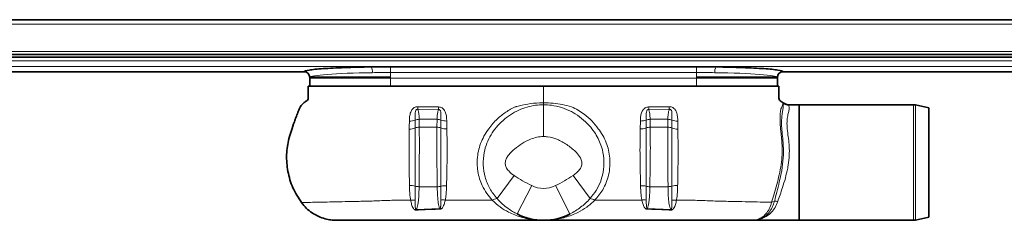
# Model space of a CAD drawing. Units: millimetres. Extents: x 301 to 1665, y 586 to 981.
# Drawn here: x 642 to 983, y 912 to 981 of the extents above; entities that cross this region are included whole.
import ezdxf

# ---------------------------------------------------------------- set-up
doc = ezdxf.new("R2010")
doc.units = ezdxf.units.MM
doc.header["$LTSCALE"] = 5

msp = doc.modelspace()

# ---------------------------------------------------------------- linework, layer by layer
at = {"color": 7, "linetype": 'Continuous', "lineweight": 35}
for p, q in [((1313.79, 981.08), (333.79, 981.08)), ((1313.79, 969.08), (333.79, 969.08)), ((1313.79, 968.08), (333.79, 968.08)), ((333.79, 963.08), (740.93, 963.08)), ((876.79, 964.75), (770.79, 964.75)), ((906.66, 963.09), (906.65, 963.08)), ((906.65, 963.08), (1313.79, 963.08)), ((742.79, 961.1), (742.79, 958.09)), ((770.79, 961.14), (742.99, 961.14)), ((876.79, 961.14), (904.59, 961.14)), ((904.79, 958.09), (904.79, 961.1)), ((742.79, 958.09), (770.79, 958.09)), ((770.79, 958.09), (876.79, 958.09)), ((876.79, 958.09), (897.94, 958.09)), ((898.58, 958.09), (904.79, 958.09)), ((912.29, 951.64), (908.71, 951.64)), ((951.98, 951.64), (912.29, 951.64)), ((912.29, 951.64), (912.29, 911.64)), ((912.29, 931.64), (912.29, 951.64)), ((957.29, 950.6), (952.59, 951.57)), ((957.29, 931.64), (957.29, 950.6)), ((912.29, 911.64), (912.29, 931.64)), ((957.29, 912.67), (957.29, 931.64)), ((895.48, 911.64), (912.29, 911.64)), ((912.29, 911.64), (951.98, 911.64)), ((952.59, 911.7), (957.29, 912.67))]:
    msp.add_line(p, q, dxfattribs=at)
at = {"color": 8, "linetype": 'Continuous', "lineweight": 18}
for p, q in [((333.79, 979.58), (1313.79, 979.58)), ((1313.79, 970.08), (333.79, 970.08)), ((333.79, 966.84), (1313.79, 966.84)), ((333.79, 964.85), (1313.79, 964.85)), ((333.79, 963.09), (740.92, 963.09)), ((770.79, 962.86), (770.79, 964.75)), ((876.79, 962.86), (770.79, 962.86)), ((770.79, 962.86), (770.79, 958.09)), ((876.79, 962.86), (876.79, 964.75)), ((876.79, 962.86), (876.79, 958.09)), ((906.66, 963.09), (1313.79, 963.09)), ((770.79, 960.79), (742.85, 960.79)), ((770.79, 960.94), (770.79, 960.79)), ((770.79, 960.79), (876.79, 960.79)), ((770.79, 960.79), (770.79, 959.87)), ((876.79, 960.94), (876.79, 960.79)), ((876.79, 960.79), (904.73, 960.79)), ((876.79, 960.79), (876.79, 959.87)), ((951.98, 911.64), (951.98, 951.64)), ((952.59, 951.57), (952.59, 911.7)), ((780.24, 950.07), (787.37, 950)), ((867.34, 950.07), (860.21, 950)), ((779.34, 943.6), (779.34, 946.32)), ((780.74, 943.87), (780.72, 946.6)), ((786.89, 946.6), (780.72, 946.6)), ((786.89, 946.6), (786.86, 943.87)), ((860.68, 946.6), (860.71, 943.87)), ((860.68, 946.6), (866.85, 946.6)), ((866.83, 943.87), (866.85, 946.6)), ((868.23, 943.6), (868.23, 946.32)), ((786.86, 943.87), (780.74, 943.87)), ((860.71, 943.87), (866.83, 943.87)), ((807.68, 919.14), (813.56, 927.11)), ((839.9, 919.14), (834.01, 927.11)), ((786.97, 923.26), (780.67, 923.26)), ((819.67, 923.63), (814.63, 913.85)), ((827.91, 923.63), (832.94, 913.85)), ((860.61, 923.26), (866.9, 923.26)), ((787.79, 915.72), (779.75, 915.41)), ((859.78, 915.72), (867.82, 915.41))]:
    msp.add_line(p, q, dxfattribs=at)
at = {"color": 8, "linetype": 'Continuous', "lineweight": 18, "flags": 128}
msp.add_lwpolyline([(823.79, 951.64), (823.79, 951.37), (823.79, 950.71), (823.79, 949.67), (823.79, 948.3), (823.79, 946.65), (823.79, 944.77), (823.79, 942.75), (823.79, 940.64)], dxfattribs=at)
at = {"color": 8, "linetype": 'Continuous', "lineweight": 18}
for centre, radius, start, end in [((740.79, 961.09), 2, 0.0776, 86.5967), ((761.3, 963.1), 3.19, 353.4937, 30.6135), ((886.27, 963.1), 3.19, 149.3865, 186.5063), ((906.78, 961.09), 2, 93.4033, 179.9224), ((908.71, 954.43), 3, 228.5173, 270.311), ((737.42, 952.29), 42.88, 357.0297, 358.2432), ((693.98, 952.25), 93.41, 358.6206, 359.1636), ((953.59, 952.25), 93.41, 180.8364, 181.3794), ((910.16, 952.29), 42.88, 181.7568, 182.9703), ((777.38, 951.01), 5.08, 269.0955, 292.6173), ((780.68, 943.22), 3.37, 89.231, 113.4166), ((786.92, 943.16), 3.43, 67.4943, 90.4209), ((790.11, 951.26), 5.26, 249.1745, 271.5959), ((857.47, 951.26), 5.26, 268.4041, 290.8255), ((860.65, 943.16), 3.43, 89.5791, 112.5057), ((866.89, 943.22), 3.37, 66.5834, 90.769), ((870.19, 951.01), 5.08, 247.3827, 270.9045), ((777.38, 948.47), 5.25, 268.8689, 291.9533), ((780.69, 940.41), 3.47, 89.2239, 112.9487), ((786.89, 940.36), 3.51, 67.6038, 90.4561), ((790.11, 948.7), 5.43, 249.7124, 271.8368), ((857.46, 948.7), 5.43, 268.1632, 290.2876), ((860.68, 940.36), 3.51, 89.5439, 112.3962), ((866.88, 940.41), 3.47, 67.0513, 90.7761), ((870.19, 948.47), 5.25, 248.0467, 271.1311), ((777.44, 916.19), 7.49, 75.5369, 90.7939), ((780.63, 928.16), 4.89, 254.3462, 270.457), ((786.96, 928.32), 5.06, 270.0527, 284.7407), ((789.96, 915.54), 8.07, 88.3996, 102.2537), ((823.79, 931.64), 9, 242.7578, 297.2422), ((857.61, 915.54), 8.07, 77.7463, 91.6004), ((860.61, 928.32), 5.06, 255.2593, 269.9473), ((866.94, 928.16), 4.89, 269.543, 285.6538), ((870.13, 916.19), 7.49, 89.2061, 104.4631), ((778.3, 913.92), 4.74, 77.6136, 96.802), ((789.04, 913.81), 4.88, 81.8057, 99.6067), ((807.97, 915.61), 3.54, 94.7269, 123.1118), ((839.6, 915.61), 3.54, 56.8882, 85.2731), ((858.54, 913.81), 4.88, 80.3933, 98.1943), ((869.27, 913.92), 4.74, 83.198, 102.3864), ((904.06, 915.51), 2.69, 96.9595, 118.06), ((904.23, 914.26), 3.95, 80.2617, 97.2857), ((773.22, 914.04), 6.67, 9.6305, 11.8373), ((771.81, 914.22), 16.05, 4.4395, 5.3442), ((875.76, 914.22), 16.05, 174.6558, 175.5605), ((874.35, 914.04), 6.67, 168.1627, 170.3695)]:
    msp.add_arc(centre, radius, start, end, dxfattribs=at)
at = {"color": 7, "linetype": 'Continuous', "lineweight": 35}
for centre, radius, start, end in [((740.79, 961.09), 2, 0.2173, 85.9306), ((906.79, 961.09), 2, 94.0659, 179.7696), ((951.98, 948.64), 3, 78.35, 90), ((823.79, 931.64), 20, 242.7578, 297.2422), ((951.98, 914.64), 3, 270, 281.65)]:
    msp.add_arc(centre, radius, start, end, dxfattribs=at)
at = {"color": 8, "linetype": 'Continuous', "lineweight": 18}
for centre, start_param, end_param in [((770.79, 961.08), 1.79833, 3.132144), ((876.79, 961.08), 0.009449, 1.343263)]:
    msp.add_ellipse(centre, major_axis=(28, 0), ratio=0.06084, start_param=start_param, end_param=end_param, dxfattribs=at)
at = {"color": 7, "linetype": 'Continuous', "lineweight": 35}
for points, knots in [([(764.05, 964.73), (760.81, 964.68), (757.7, 964.61), (752.07, 964.41), (749.56, 964.28), (745.4, 963.99), (743.76, 963.82), (741.53, 963.47), (740.94, 963.28), (740.91, 963.09)], [0, 0, 0, 0, 0.25, 0.25, 0.5, 0.5, 0.75, 0.75, 1, 1, 1, 1]), ([(740.93, 963.08), (740.93, 963.08), (740.93, 963.08), (740.92, 963.08), (740.92, 963.09)], [0, 0, 0, 0, 0.185757, 1, 1, 1, 1]), ([(770.79, 964.75), (769.66, 964.75), (768.54, 964.74), (766.85, 964.74), (766.29, 964.74), (765.44, 964.74), (765.16, 964.74), (764.6, 964.73), (764.32, 964.73), (764.05, 964.73)], [0, 0, 0, 0, 0.5, 0.5, 0.75, 0.75, 0.875, 0.875, 1, 1, 1, 1]), ([(883.53, 964.73), (883.25, 964.73), (882.97, 964.73), (882.41, 964.74), (882.13, 964.74), (881.29, 964.74), (880.73, 964.74), (879.04, 964.74), (877.91, 964.75), (876.79, 964.75)], [0, 0, 0, 0, 0.125, 0.125, 0.25, 0.25, 0.5, 0.5, 1, 1, 1, 1]), ([(906.67, 963.09), (906.63, 963.28), (906.05, 963.47), (903.81, 963.82), (902.17, 963.99), (898.02, 964.28), (895.5, 964.41), (889.88, 964.61), (886.77, 964.68), (883.53, 964.73)], [0, 0, 0, 0, 0.25, 0.25, 0.5, 0.5, 0.75, 0.75, 1, 1, 1, 1]), ([(742.29, 958.09), (742.27, 956.98), (742.25, 955.6), (742.32, 954), (742.17, 953.1), (741.26, 952.73), (740.27, 951.94), (739.27, 950.66), (738.69, 948.94), (738.06, 947.35), (737.31, 945.27), (736.46, 942.8), (735.55, 939.98), (735, 937.18), (734.66, 933.39), (735.05, 928.5), (736.73, 922.78), (738.87, 919.43), (739.96, 917.75)], [0, 0, 0, 0, 0.075844, 0.094805, 0.112891, 0.133668, 0.156772, 0.202201, 0.242482, 0.281899, 0.320602, 0.395116, 0.463208, 0.525187, 0.592493, 0.725981, 0.862043, 1, 1, 1, 1]), ([(823.79, 958.09), (815.94, 958.09), (800.04, 958.09), (782.47, 958.09), (771.11, 958.09), (766.16, 958.09), (761.37, 958.09), (756.89, 958.09), (752.81, 958.09), (749.24, 958.09), (746.27, 958.09), (744.04, 958.09), (742.57, 958.09), (742.38, 958.09), (742.29, 958.09)], [0, 0, 0, 0, 0.240913, 0.488259, 0.539171, 0.58994, 0.640069, 0.689989, 0.740042, 0.790419, 0.84132, 0.892968, 0.945687, 1, 1, 1, 1]), ([(823.79, 958.09), (831.63, 958.09), (847.53, 958.09), (865.1, 958.09), (876.46, 958.09), (881.42, 958.09), (886.2, 958.09), (890.69, 958.09), (894.76, 958.09), (898.34, 958.09), (901.3, 958.09), (903.53, 958.09), (905.01, 958.09), (905.19, 958.09), (905.29, 958.09)], [0, 0, 0, 0, 0.240913, 0.488259, 0.539171, 0.58994, 0.640069, 0.689989, 0.740042, 0.790419, 0.84132, 0.892968, 0.945687, 1, 1, 1, 1]), ([(905.29, 958.09), (905.3, 956.98), (905.32, 955.6), (905.26, 954), (905.38, 953.15), (906.14, 952.81), (906.55, 952.51), (906.76, 952.35)], [0, 0, 0, 0, 0.511357, 0.639197, 0.76114, 0.874015, 1, 1, 1, 1]), ([(906.72, 952.18), (906.72, 952.18), (906.72, 952.21), (906.73, 952.26), (906.73, 952.31), (906.74, 952.34), (906.76, 952.35), (906.76, 952.35)], [0, 0, 0, 0, 0.018702, 0.263505, 0.508522, 0.754159, 1, 1, 1, 1]), ([(906.76, 952.35), (907.05, 952.15), (907.63, 951.76), (908.34, 951.64), (908.69, 951.64), (908.71, 951.64)], [0, 0, 0, 0, 0.499666, 0.979056, 1, 1, 1, 1]), ([(739.96, 917.75), (740.48, 917.1), (741.55, 915.79), (743.54, 914.21), (745.75, 912.94), (747.97, 912.15), (750.11, 911.71), (751.43, 911.66), (752.1, 911.64)], [0, 0, 0, 0, 0.177182, 0.359514, 0.536691, 0.718976, 0.858285, 1, 1, 1, 1]), ([(752.1, 911.64), (752.26, 911.64), (752.66, 911.64), (754.03, 911.64), (756.11, 911.64), (758.7, 911.64), (761.56, 911.64), (764.73, 911.64), (768.07, 911.64), (771.61, 911.64), (781.1, 911.64), (796.47, 911.64), (812.66, 911.64), (821.76, 911.64), (823.79, 911.64)], [0, 0, 0, 0, 0.038221, 0.091549, 0.144892, 0.192966, 0.241036, 0.285828, 0.33059, 0.373948, 0.417376, 0.672242, 0.927158, 1, 1, 1, 1]), ([(895.48, 911.64), (895.31, 911.64), (894.92, 911.64), (893.56, 911.64), (891.48, 911.64), (888.89, 911.64), (886.03, 911.64), (882.86, 911.64), (879.53, 911.64), (875.99, 911.64), (866.49, 911.64), (851.11, 911.64), (834.92, 911.64), (825.81, 911.64), (823.79, 911.64)], [0, 0, 0, 0, 0.038218, 0.090753, 0.144888, 0.192405, 0.241029, 0.28527, 0.330579, 0.37333, 0.41741, 0.672148, 0.927162, 1, 1, 1, 1])]:
    msp.add_open_spline(points, degree=3, knots=knots, dxfattribs=at)
for points in [[(740.91, 963.09), (740.91, 963.09), (740.91, 963.09), (740.92, 963.09)], [(906.66, 963.09), (906.66, 963.09), (906.67, 963.09), (906.67, 963.09)]]:
    msp.add_open_spline(points, degree=3, dxfattribs=at)
at = {"color": 8, "linetype": 'Continuous', "lineweight": 18}
for points, knots in [([(770.79, 962.86), (769.72, 962.86), (768.66, 962.84), (766.56, 962.79), (765.51, 962.75), (764.47, 962.74)], [0, 0, 0, 0, 0.5, 0.5, 1, 1, 1, 1]), ([(883.1, 962.74), (882.06, 962.75), (881.02, 962.79), (878.91, 962.84), (877.85, 962.86), (876.79, 962.86)], [0, 0, 0, 0, 0.5, 0.5, 1, 1, 1, 1]), ([(823.79, 952.31), (823.79, 952.32), (823.79, 952.49), (823.79, 952.79), (823.79, 953.12), (823.79, 953.99), (823.79, 955.6), (823.79, 956.98), (823.79, 958.09)], [0, 0, 0, 0, 0.011034, 0.123879, 0.242443, 0.36762, 0.494096, 1, 1, 1, 1]), ([(807.68, 919.14), (806.78, 920.28), (805.06, 922.47), (803.41, 926.52), (802.71, 930.82), (803.04, 934.85), (804.06, 938.35), (805.52, 941.29), (807.41, 943.9), (809.69, 946.23), (812.28, 948.23), (815.1, 949.8), (818.03, 950.88), (820.9, 951.52), (822.86, 951.6), (823.79, 951.64)], [0, 0, 0, 0, 0.099142, 0.190958, 0.283449, 0.374316, 0.446186, 0.518442, 0.590832, 0.66384, 0.736817, 0.809105, 0.87516, 0.941126, 1, 1, 1, 1]), ([(814.13, 950.95), (814.13, 950.95), (814.26, 950.98), (815.65, 951.37), (818.34, 951.95), (821.48, 952.26), (823.3, 952.3), (823.79, 952.31), (823.79, 952.31)], [0, 0, 0, 0, 0.000006, 0.038995, 0.445867, 0.852081, 0.999994, 1, 1, 1, 1]), ([(823.79, 952.31), (823.79, 952.31), (824.9, 952.3), (827.11, 952.19), (830.33, 951.73), (832.42, 951.24), (833.44, 950.95), (833.44, 950.95)], [0, 0, 0, 0, 0.000006, 0.336738, 0.673928, 0.999994, 1, 1, 1, 1]), ([(823.79, 951.64), (823.79, 951.67), (823.79, 951.74), (823.79, 952.11), (823.79, 952.31)], [0, 0, 0, 0, 0.477088, 1, 1, 1, 1]), ([(823.79, 951.64), (824.69, 951.6), (826.84, 951.51), (830.1, 950.74), (832.83, 949.6), (835.37, 948.15), (837.7, 946.41), (840, 944.08), (841.74, 941.76), (842.99, 939.46), (844.1, 936.61), (844.77, 933.19), (844.69, 929.12), (843.75, 925.31), (842.09, 921.87), (840.63, 920.05), (839.9, 919.14)], [0, 0, 0, 0, 0.0576, 0.13695, 0.216425, 0.251239, 0.330238, 0.409281, 0.470486, 0.526763, 0.583013, 0.669945, 0.748734, 0.839518, 0.919661, 1, 1, 1, 1]), ([(903.73, 918.18), (903.81, 918.47), (904.14, 919.72), (904.8, 922.2), (905.69, 925.87), (906.5, 929.96), (906.95, 934.32), (906.83, 938.25), (906.48, 941.54), (906.22, 944.17), (906.22, 946.42), (906.37, 948.29), (906.66, 949.84), (906.89, 951.36), (906.79, 951.86), (906.72, 952.18)], [0, 0, 0, 0, 0.026296, 0.115664, 0.205008, 0.301833, 0.400127, 0.495735, 0.569965, 0.644243, 0.708183, 0.77213, 0.83316, 0.894096, 1, 1, 1, 1]), ([(906.01, 950.27), (906.01, 950.27), (906.23, 950.76), (906.55, 951.54), (906.67, 952.01), (906.72, 952.16), (906.72, 952.18)], [0, 0, 0, 0, 0.000008, 0.448675, 0.910541, 1, 1, 1, 1]), ([(908.71, 951.64), (908.71, 951.64), (908.69, 951.63), (908.69, 951.6), (908.72, 951.49), (908.73, 951.43)], [0, 0, 0, 0, 0.015731, 0.506347, 1, 1, 1, 1]), ([(779.95, 950.96), (779.95, 950.96), (779.83, 950.95), (779.48, 950.89), (778.89, 950.63), (778.21, 950.01), (777.66, 948.94), (777.35, 947.52), (777.32, 946.46), (777.3, 945.93)], [0, 0, 0, 0, 0.000009, 0.054655, 0.154596, 0.281512, 0.475779, 0.737221, 1, 1, 1, 1]), ([(779.34, 946.32), (779.31, 947.2), (779.28, 948.35), (779.43, 949.48), (779.64, 949.86), (779.82, 950), (779.96, 950.06), (780.1, 950.08), (780.2, 950.07), (780.24, 950.07)], [0, 0, 0, 0, 0.611316, 0.793407, 0.885417, 0.91942, 0.94345, 0.97499, 1, 1, 1, 1]), ([(780.27, 950.97), (780.22, 950.97), (780.11, 950.97), (780.01, 950.97), (779.95, 950.96), (779.95, 950.96)], [0, 0, 0, 0, 0.4993573, 0.9998128, 1, 1, 1, 1]), ([(780.72, 946.6), (780.71, 947.03), (780.69, 947.91), (780.55, 948.87), (780.4, 949.58), (780.29, 949.9), (780.24, 950.07)], [0, 0, 0, 0, 0.3166351, 0.64217, 0.820358, 1, 1, 1, 1]), ([(787.38, 950.88), (786.79, 950.89), (785.61, 950.9), (783.83, 950.92), (782.05, 950.95), (780.87, 950.97), (780.27, 950.97)], [0, 0, 0, 0, 0.2499913, 0.4999868, 0.7499927, 1, 1, 1, 1]), ([(787.37, 950), (787.32, 949.85), (787.22, 949.55), (787.07, 948.87), (786.93, 947.92), (786.91, 947.04), (786.89, 946.6)], [0, 0, 0, 0, 0.168845, 0.338848, 0.664868, 1, 1, 1, 1]), ([(787.37, 950), (787.43, 950), (787.52, 950), (787.67, 949.96), (787.78, 949.9), (787.94, 949.75), (788.14, 949.35), (788.26, 948.36), (788.23, 947.3), (788.23, 946.47), (788.23, 946.33)], [0, 0, 0, 0, 0.03573, 0.055902, 0.093577, 0.115471, 0.2167, 0.423883, 0.90683, 1, 1, 1, 1]), ([(790.25, 945.99), (790.24, 946.48), (790.2, 947.44), (789.92, 948.8), (789.41, 949.87), (788.73, 950.51), (788.06, 950.83), (787.61, 950.86), (787.38, 950.88)], [0, 0, 0, 0, 0.2367907, 0.4727252, 0.6779786, 0.8068814, 0.9029811, 1, 1, 1, 1]), ([(804.84, 943.34), (804.84, 943.34), (805.69, 944.55), (807.49, 946.63), (810.67, 949.16), (812.94, 950.41), (814.13, 950.95), (814.13, 950.95)], [0, 0, 0, 0, 0.0000047, 0.3714055, 0.6857566, 0.9999954, 1, 1, 1, 1]), ([(833.44, 950.95), (833.44, 950.95), (835.01, 950.24), (837.54, 948.76), (840.57, 946.09), (842.06, 944.29), (842.73, 943.34), (842.73, 943.34)], [0, 0, 0, 0, 0.0000046, 0.4143973, 0.7071738, 0.9999953, 1, 1, 1, 1]), ([(857.32, 945.99), (857.34, 946.48), (857.37, 947.44), (857.66, 948.8), (858.17, 949.87), (858.85, 950.51), (859.51, 950.83), (859.96, 950.86), (860.19, 950.88)], [0, 0, 0, 0, 0.2367907, 0.4727252, 0.6779786, 0.8068814, 0.9029811, 1, 1, 1, 1]), ([(860.21, 950), (860.15, 950), (860.05, 950), (859.91, 949.96), (859.8, 949.9), (859.63, 949.75), (859.44, 949.35), (859.32, 948.36), (859.34, 947.3), (859.34, 946.47), (859.34, 946.33)], [0, 0, 0, 0, 0.03573, 0.055902, 0.093577, 0.115471, 0.2167, 0.423883, 0.90683, 1, 1, 1, 1]), ([(860.19, 950.88), (860.78, 950.89), (861.97, 950.9), (863.74, 950.92), (865.52, 950.95), (866.71, 950.97), (867.3, 950.97)], [0, 0, 0, 0, 0.2499913, 0.4999868, 0.7499927, 1, 1, 1, 1]), ([(860.21, 950), (860.25, 949.85), (860.35, 949.55), (860.5, 948.87), (860.64, 947.92), (860.67, 947.04), (860.68, 946.6)], [0, 0, 0, 0, 0.168845, 0.338848, 0.664868, 1, 1, 1, 1]), ([(866.85, 946.6), (866.86, 947.03), (866.88, 947.91), (867.02, 948.87), (867.18, 949.58), (867.28, 949.9), (867.34, 950.07)], [0, 0, 0, 0, 0.3166351, 0.64217, 0.820358, 1, 1, 1, 1]), ([(867.3, 950.97), (867.35, 950.97), (867.46, 950.97), (867.57, 950.97), (867.62, 950.96), (867.62, 950.96)], [0, 0, 0, 0, 0.4993573, 0.9998128, 1, 1, 1, 1]), ([(868.23, 946.32), (868.26, 947.2), (868.3, 948.35), (868.14, 949.48), (867.93, 949.86), (867.75, 950), (867.61, 950.06), (867.47, 950.08), (867.38, 950.07), (867.34, 950.07)], [0, 0, 0, 0, 0.611316, 0.793407, 0.885417, 0.91942, 0.94345, 0.97499, 1, 1, 1, 1]), ([(867.62, 950.96), (867.62, 950.96), (867.74, 950.95), (868.09, 950.89), (868.68, 950.63), (869.37, 950.01), (869.92, 948.94), (870.22, 947.52), (870.25, 946.46), (870.27, 945.93)], [0, 0, 0, 0, 0.000009, 0.054655, 0.154596, 0.281512, 0.475779, 0.737221, 1, 1, 1, 1]), ([(908.73, 951.43), (908.76, 951.27), (908.84, 950.95), (908.87, 950), (908.55, 948.67), (908.14, 946.88), (908.05, 944.61), (908.31, 942.03), (908.72, 939.31), (908.96, 936.41), (908.89, 933.27), (908.59, 930.97), (908.15, 928.62), (907.56, 926.21), (906.62, 923.14), (905.7, 920.42), (905.17, 918.91), (904.9, 918.16)], [0, 0, 0, 0, 0.060478, 0.120911, 0.188475, 0.256096, 0.330853, 0.405604, 0.472829, 0.540004, 0.61459, 0.68921, 0.697376, 0.778946, 0.860587, 0.9303, 1, 1, 1, 1]), ([(905.98, 942.25), (905.98, 942.25), (905.94, 942.54), (905.78, 943.89), (905.64, 946.17), (905.74, 948.53), (905.93, 949.79), (906.01, 950.27), (906.01, 950.27)], [0, 0, 0, 0, 0.000005, 0.090671, 0.428418, 0.766199, 0.999995, 1, 1, 1, 1]), ([(777.3, 945.93), (777.3, 945.48), (777.29, 944.8), (777.28, 943.9), (777.28, 943.45), (777.28, 943.22)], [0, 0, 0, 0, 0.499971, 0.749983, 1, 1, 1, 1]), ([(788.23, 946.33), (788.23, 945.54), (788.23, 944.64), (788.23, 943.72), (788.23, 943.61)], [0, 0, 0, 0, 0.87412, 1, 1, 1, 1]), ([(790.29, 943.28), (790.29, 943.39), (790.28, 943.7), (790.28, 944.21), (790.27, 944.81), (790.26, 945.4), (790.25, 945.8), (790.25, 945.99)], [0, 0, 0, 0, 0.122931, 0.342187, 0.561447, 0.78072, 1, 1, 1, 1]), ([(857.29, 943.28), (857.29, 943.39), (857.29, 943.7), (857.3, 944.21), (857.31, 944.81), (857.31, 945.4), (857.32, 945.8), (857.32, 945.99)], [0, 0, 0, 0, 0.122931, 0.342187, 0.561447, 0.78072, 1, 1, 1, 1]), ([(859.34, 946.33), (859.34, 945.54), (859.34, 944.64), (859.34, 943.72), (859.34, 943.61)], [0, 0, 0, 0, 0.87412, 1, 1, 1, 1]), ([(870.27, 945.93), (870.27, 945.48), (870.28, 944.8), (870.29, 943.9), (870.29, 943.45), (870.3, 943.22)], [0, 0, 0, 0, 0.499971, 0.749983, 1, 1, 1, 1]), ([(777.28, 943.22), (777.26, 942.17), (777.21, 939.4), (777.18, 934.95), (777.24, 930.16), (777.3, 926.52), (777.33, 924.41), (777.34, 923.68)], [0, 0, 0, 0, 0.17202, 0.455985, 0.671197, 0.886314, 1, 1, 1, 1]), ([(779.31, 923.45), (779.31, 924.2), (779.32, 926.38), (779.32, 930.13), (779.34, 935.08), (779.34, 939.66), (779.34, 942.52), (779.34, 943.6)], [0, 0, 0, 0, 0.1139186, 0.329087, 0.5442936, 0.8274287, 1, 1, 1, 1]), ([(780.67, 923.26), (780.68, 924.65), (780.7, 927.45), (780.74, 931.83), (780.77, 936.22), (780.76, 939.66), (780.75, 942.2), (780.74, 943.32), (780.74, 943.87)], [0, 0, 0, 0, 0.2029468, 0.4117774, 0.6147259, 0.8235672, 0.9115535, 1, 1, 1, 1]), ([(786.86, 943.87), (786.85, 942.57), (786.82, 939.93), (786.79, 935.66), (786.85, 931.27), (786.9, 927.73), (786.94, 925.06), (786.96, 923.86), (786.97, 923.26)], [0, 0, 0, 0, 0.20273, 0.4113282, 0.6140611, 0.8226668, 0.9110997, 1, 1, 1, 1]), ([(788.23, 943.61), (788.23, 942.25), (788.24, 939.49), (788.24, 935.59), (788.24, 932.18), (788.25, 929.29), (788.25, 926.34), (788.25, 924.4), (788.25, 923.43)], [0, 0, 0, 0, 0.214937, 0.436487, 0.572019, 0.709106, 0.853502, 1, 1, 1, 1]), ([(790.19, 923.61), (790.21, 924.54), (790.24, 926.42), (790.31, 929.28), (790.36, 932.1), (790.4, 935.38), (790.37, 939.2), (790.31, 941.9), (790.29, 943.28)], [0, 0, 0, 0, 0.143682, 0.289613, 0.425471, 0.562781, 0.778724, 1, 1, 1, 1]), ([(806.03, 918.58), (805.37, 919.34), (804.05, 920.86), (802.59, 923.41), (801.57, 926.01), (801.06, 928.14), (800.78, 930.39), (800.76, 932.74), (801.14, 935.55), (801.93, 938.25), (803.14, 940.9), (804.21, 942.53), (804.84, 943.34), (804.84, 943.34)], [0, 0, 0, 0, 0.1187379, 0.2372884, 0.3314047, 0.4254649, 0.4734453, 0.5747497, 0.6761505, 0.7786173, 0.8811255, 0.9999979, 1, 1, 1, 1]), ([(842.73, 943.34), (842.73, 943.34), (843.29, 942.62), (844.32, 941.08), (845.53, 938.57), (846.35, 935.91), (846.79, 933.13), (846.82, 930.25), (846.4, 927.38), (845.53, 924.67), (844.04, 921.56), (842.51, 919.73), (841.54, 918.58)], [0, 0, 0, 0, 0.0000021, 0.1054365, 0.2108192, 0.3104189, 0.4099793, 0.5136815, 0.6173575, 0.720564, 0.8238693, 1, 1, 1, 1]), ([(857.39, 923.61), (857.37, 924.54), (857.33, 926.42), (857.26, 929.28), (857.22, 932.1), (857.18, 935.38), (857.2, 939.2), (857.26, 941.9), (857.29, 943.28)], [0, 0, 0, 0, 0.143682, 0.289613, 0.425471, 0.562781, 0.778724, 1, 1, 1, 1]), ([(859.34, 943.61), (859.34, 942.25), (859.34, 939.49), (859.34, 935.59), (859.33, 932.18), (859.33, 929.29), (859.32, 926.34), (859.33, 924.4), (859.33, 923.43)], [0, 0, 0, 0, 0.214937, 0.436487, 0.572019, 0.709106, 0.853502, 1, 1, 1, 1]), ([(860.71, 943.87), (860.73, 942.57), (860.76, 939.93), (860.78, 935.66), (860.73, 931.27), (860.67, 927.73), (860.63, 925.06), (860.62, 923.86), (860.61, 923.26)], [0, 0, 0, 0, 0.20273, 0.4113282, 0.6140611, 0.8226668, 0.9110997, 1, 1, 1, 1]), ([(866.9, 923.26), (866.89, 924.65), (866.87, 927.45), (866.83, 931.83), (866.8, 936.22), (866.81, 939.66), (866.83, 942.2), (866.83, 943.32), (866.83, 943.87)], [0, 0, 0, 0, 0.2029468, 0.4117774, 0.6147259, 0.8235672, 0.9115535, 1, 1, 1, 1]), ([(868.26, 923.45), (868.26, 924.2), (868.26, 926.38), (868.25, 930.13), (868.24, 935.08), (868.24, 939.66), (868.23, 942.52), (868.23, 943.6)], [0, 0, 0, 0, 0.1139186, 0.329087, 0.5442936, 0.8274287, 1, 1, 1, 1]), ([(870.3, 943.22), (870.32, 942.17), (870.36, 939.4), (870.4, 934.95), (870.34, 930.16), (870.28, 926.52), (870.25, 924.41), (870.23, 923.68)], [0, 0, 0, 0, 0.17202, 0.455985, 0.671197, 0.886314, 1, 1, 1, 1]), ([(902.79, 917.88), (903.08, 918.83), (903.65, 920.72), (904.58, 923.96), (905.44, 927.39), (906.1, 930.87), (906.44, 934.34), (906.44, 937.38), (906.24, 940.01), (906.07, 941.52), (905.98, 942.25), (905.98, 942.25)], [0, 0, 0, 0, 0.141388, 0.282775, 0.419742, 0.556543, 0.682312, 0.808113, 0.904028, 0.999998, 1, 1, 1, 1]), ([(823.79, 940.64), (823.79, 940.64), (823.02, 940.64), (821.48, 940.47), (818.97, 939.69), (816.35, 938.29), (814.13, 936.62), (812.41, 935.13), (811.34, 933.88), (810.67, 932.55), (810.41, 931.23), (810.79, 929.86), (811.87, 928.44), (812.92, 927.62), (813.56, 927.11)], [0, 0, 0, 0, 0.00034, 0.1018636, 0.2035434, 0.3480219, 0.492862, 0.5714933, 0.6496296, 0.70874, 0.7683239, 0.8224306, 0.8926102, 1, 1, 1, 1]), ([(834.01, 927.11), (834.49, 927.48), (835.43, 928.2), (836.5, 929.42), (837.08, 930.69), (837.07, 931.99), (836.49, 933.54), (834.86, 935.53), (832.28, 937.63), (828.94, 939.6), (825.99, 940.55), (824.23, 940.62), (823.79, 940.64)], [0, 0, 0, 0, 0.078914, 0.157159, 0.213561, 0.260088, 0.326138, 0.42877, 0.59747, 0.766124, 0.941648, 1, 1, 1, 1]), ([(813.56, 927.11), (814.54, 926.48), (816.52, 925.22), (818.61, 924.16), (819.67, 923.63)], [0, 0, 0, 0, 0.497947, 1, 1, 1, 1]), ([(827.91, 923.63), (828.95, 924.16), (831.05, 925.21), (833.03, 926.48), (834.01, 927.11)], [0, 0, 0, 0, 0.499262, 1, 1, 1, 1]), ([(777.34, 923.68), (777.35, 923.24), (777.37, 922.37), (777.44, 921.09), (777.54, 919.83), (777.67, 919.02), (777.74, 918.62)], [0, 0, 0, 0, 0.247159, 0.495347, 0.746978, 1, 1, 1, 1]), ([(779.32, 918.54), (779.31, 919.09), (779.31, 920.19), (779.31, 921.63), (779.31, 922.72), (779.31, 923.2), (779.31, 923.45)], [0, 0, 0, 0, 0.359858, 0.724606, 0.862168, 1, 1, 1, 1]), ([(779.75, 915.41), (779.79, 915.51), (780.05, 916.16), (780.32, 917.32), (780.52, 919.16), (780.64, 921), (780.66, 922.51), (780.67, 923.26)], [0, 0, 0, 0, 0.05421, 0.361206, 0.526765, 0.763379, 1, 1, 1, 1]), ([(786.97, 923.26), (786.98, 922.52), (787.01, 921), (787.12, 919.4), (787.23, 918.32), (787.34, 917.52), (787.5, 916.62), (787.69, 916.02), (787.79, 915.72)], [0, 0, 0, 0, 0.247882, 0.502696, 0.590688, 0.67898, 0.838469, 1, 1, 1, 1]), ([(788.25, 923.43), (788.25, 922.8), (788.25, 921.54), (788.24, 920.15), (788.24, 919.19), (788.23, 918.81), (788.22, 918.62)], [0, 0, 0, 0, 0.367416, 0.740073, 0.869922, 1, 1, 1, 1]), ([(789.73, 918.63), (789.8, 919.02), (789.94, 919.79), (790.07, 921.01), (790.15, 922.29), (790.17, 923.17), (790.19, 923.61)], [0, 0, 0, 0, 0.246263, 0.494196, 0.746463, 1, 1, 1, 1]), ([(857.84, 918.63), (857.77, 919.02), (857.63, 919.79), (857.51, 921.01), (857.42, 922.29), (857.4, 923.17), (857.39, 923.61)], [0, 0, 0, 0, 0.246263, 0.494196, 0.746463, 1, 1, 1, 1]), ([(859.33, 923.43), (859.33, 922.8), (859.33, 921.54), (859.33, 920.15), (859.34, 919.19), (859.35, 918.81), (859.35, 918.62)], [0, 0, 0, 0, 0.367416, 0.740073, 0.869922, 1, 1, 1, 1]), ([(860.61, 923.26), (860.59, 922.52), (860.56, 921), (860.45, 919.4), (860.34, 918.32), (860.24, 917.52), (860.07, 916.62), (859.88, 916.02), (859.78, 915.72)], [0, 0, 0, 0, 0.247882, 0.502696, 0.590688, 0.67898, 0.838469, 1, 1, 1, 1]), ([(867.82, 915.41), (867.78, 915.51), (867.52, 916.16), (867.25, 917.32), (867.05, 919.16), (866.93, 921), (866.91, 922.51), (866.9, 923.26)], [0, 0, 0, 0, 0.05421, 0.361206, 0.526765, 0.763379, 1, 1, 1, 1]), ([(868.26, 918.54), (868.26, 919.09), (868.27, 920.19), (868.26, 921.63), (868.26, 922.72), (868.26, 923.2), (868.26, 923.45)], [0, 0, 0, 0, 0.359858, 0.724606, 0.862168, 1, 1, 1, 1]), ([(870.23, 923.68), (870.23, 923.24), (870.21, 922.37), (870.14, 921.09), (870.03, 919.83), (869.9, 919.02), (869.83, 918.62)], [0, 0, 0, 0, 0.247159, 0.495347, 0.746978, 1, 1, 1, 1]), ([(777.74, 918.62), (776.75, 918.63), (773.87, 918.64), (769.11, 918.52), (763.67, 918.25), (758.57, 918.17), (753.85, 918.07), (749.65, 917.98), (745.9, 917.9), (742.86, 917.85), (740.77, 917.81), (740.1, 917.76), (739.96, 917.75), (739.96, 917.75)], [0, 0, 0, 0, 0.052373, 0.152477, 0.252745, 0.352829, 0.452945, 0.55657, 0.660204, 0.775628, 0.891014, 0.999999, 1, 1, 1, 1]), ([(777.74, 918.62), (777.85, 918.12), (778.08, 917.05), (778.43, 915.96), (778.99, 915.38), (779.3, 915.22), (779.56, 915.16), (779.72, 915.16), (779.8, 915.16)], [0, 0, 0, 0, 0.345561, 0.737795, 0.848288, 0.909143, 0.954019, 1, 1, 1, 1]), ([(779.75, 915.41), (779.74, 915.41), (779.7, 915.4), (779.65, 915.4), (779.6, 915.42), (779.53, 915.46), (779.43, 915.59), (779.31, 916.12), (779.33, 916.8), (779.33, 917.73), (779.32, 918.22), (779.32, 918.54)], [0, 0, 0, 0, 0.011773, 0.022711, 0.034109, 0.044872, 0.084398, 0.180173, 0.600476, 0.730108, 1, 1, 1, 1]), ([(788.22, 918.62), (788.21, 918.24), (788.2, 917.6), (788.18, 916.86), (788.14, 916.36), (788.1, 916.04), (788.01, 915.85), (787.95, 915.77), (787.9, 915.74), (787.85, 915.72), (787.81, 915.72), (787.79, 915.72), (787.79, 915.72)], [0, 0, 0, 0, 0.346596, 0.5798, 0.733895, 0.881022, 0.933189, 0.952459, 0.975392, 0.986724, 0.998098, 1, 1, 1, 1]), ([(787.81, 915.47), (787.89, 915.47), (788.09, 915.49), (788.35, 915.6), (788.67, 915.84), (788.94, 916.21), (789.21, 916.78), (789.48, 917.57), (789.64, 918.24), (789.73, 918.63)], [0, 0, 0, 0, 0.051907, 0.122236, 0.188461, 0.342581, 0.488336, 0.697696, 1, 1, 1, 1]), ([(806.03, 918.58), (805.31, 918.58), (802.24, 918.59), (796.8, 918.61), (792.09, 918.63), (789.73, 918.63)], [0, 0, 0, 0, 0.132417, 0.566189, 1, 1, 1, 1]), ([(822.42, 911.72), (821.74, 911.75), (819.59, 911.84), (815.95, 912.65), (812.05, 914.18), (808.7, 916.16), (806.93, 917.77), (806.03, 918.58)], [0, 0, 0, 0, 0.116831, 0.372633, 0.633827, 0.814915, 1, 1, 1, 1]), ([(814.63, 913.85), (814.11, 914.13), (813.06, 914.7), (811.35, 915.81), (809.5, 917.22), (808.29, 918.5), (807.68, 919.14)], [0, 0, 0, 0, 0.208652, 0.418046, 0.70714, 1, 1, 1, 1]), ([(841.54, 918.58), (840.62, 917.74), (838.77, 916.08), (835.33, 914.09), (831.34, 912.55), (827.34, 911.78), (824.81, 911.64), (823.79, 911.64), (823.79, 911.64)], [0, 0, 0, 0, 0.17659, 0.353511, 0.595314, 0.83737, 0.998709, 1, 1, 1, 1]), ([(839.9, 919.14), (839.88, 919.12), (838.88, 917.99), (836.66, 915.97), (834.2, 914.57), (832.94, 913.85)], [0, 0, 0, 0, 0.00762, 0.495221, 1, 1, 1, 1]), ([(841.54, 918.58), (842.26, 918.58), (845.34, 918.59), (850.77, 918.61), (855.48, 918.63), (857.84, 918.63)], [0, 0, 0, 0, 0.132417, 0.566189, 1, 1, 1, 1]), ([(859.76, 915.47), (859.68, 915.47), (859.48, 915.49), (859.22, 915.6), (858.91, 915.84), (858.63, 916.21), (858.36, 916.78), (858.1, 917.57), (857.94, 918.24), (857.84, 918.63)], [0, 0, 0, 0, 0.051907, 0.122236, 0.188461, 0.342581, 0.488336, 0.697696, 1, 1, 1, 1]), ([(859.35, 918.62), (859.36, 918.24), (859.38, 917.6), (859.39, 916.86), (859.43, 916.36), (859.48, 916.04), (859.56, 915.85), (859.62, 915.77), (859.67, 915.74), (859.73, 915.72), (859.76, 915.72), (859.78, 915.72), (859.78, 915.72)], [0, 0, 0, 0, 0.3465956, 0.5797997, 0.7338947, 0.8810219, 0.9331892, 0.9524594, 0.9753919, 0.9867243, 0.9980978, 1, 1, 1, 1]), ([(869.83, 918.62), (869.72, 918.12), (869.49, 917.05), (869.14, 915.96), (868.58, 915.38), (868.28, 915.22), (868.02, 915.16), (867.85, 915.16), (867.77, 915.16)], [0, 0, 0, 0, 0.345561, 0.737795, 0.848288, 0.909143, 0.954019, 1, 1, 1, 1]), ([(867.82, 915.41), (867.84, 915.41), (867.87, 915.4), (867.92, 915.4), (867.97, 915.42), (868.04, 915.46), (868.14, 915.59), (868.26, 916.12), (868.24, 916.8), (868.25, 917.73), (868.25, 918.22), (868.26, 918.54)], [0, 0, 0, 0, 0.011773, 0.022711, 0.034109, 0.044872, 0.084398, 0.180173, 0.600476, 0.730108, 1, 1, 1, 1]), ([(869.83, 918.62), (870.82, 918.63), (873.7, 918.64), (878.46, 918.52), (883.9, 918.25), (889.01, 918.17), (893.72, 918.07), (897.92, 917.98), (900.89, 917.92), (902.34, 917.89), (902.79, 917.88)], [0, 0, 0, 0, 0.074104, 0.215745, 0.357618, 0.49923, 0.640887, 0.787509, 0.934145, 1, 1, 1, 1]), ([(895.48, 911.64), (895.48, 911.64), (896.41, 911.64), (897.82, 911.83), (899.54, 912.66), (900.85, 913.81), (902, 915.46), (902.52, 917.07), (902.79, 917.88)], [0, 0, 0, 0, 0.001604, 0.272793, 0.442858, 0.615972, 0.804661, 1, 1, 1, 1]), ([(899.54, 912.31), (900.09, 912.65), (901.2, 913.36), (902.35, 914.87), (903.06, 916.26), (903.45, 917.24), (903.64, 917.87), (903.73, 918.18)], [0, 0, 0, 0, 0.310722, 0.630092, 0.785662, 0.892542, 1, 1, 1, 1]), ([(904.9, 918.16), (904.61, 917.45), (904.02, 916), (902.76, 914.37), (901.27, 913.11), (900.15, 912.54), (899.54, 912.31), (899.54, 912.31)], [0, 0, 0, 0, 0.246737, 0.500976, 0.746446, 0.996905, 1, 1, 1, 1]), ([(779.8, 915.16), (780.47, 915.19), (781.8, 915.26), (783.8, 915.34), (785.8, 915.41), (787.14, 915.45), (787.81, 915.47)], [0, 0, 0, 0, 0.249907, 0.499845, 0.749897, 1, 1, 1, 1]), ([(867.77, 915.16), (867.11, 915.19), (865.77, 915.26), (863.77, 915.34), (861.77, 915.41), (860.43, 915.45), (859.76, 915.47)], [0, 0, 0, 0, 0.249907, 0.499845, 0.749897, 1, 1, 1, 1]), ([(823.79, 911.64), (823.78, 911.64), (823.5, 911.63), (823.23, 911.66), (822.96, 911.68)], [0, 0, 0, 0, 0.029334, 1, 1, 1, 1]), ([(899.54, 912.31), (899.27, 912.22), (898.52, 911.95), (897.19, 911.7), (896.07, 911.64), (895.48, 911.64), (895.48, 911.64)], [0, 0, 0, 0, 0.210162, 0.601174, 0.995688, 1, 1, 1, 1])]:
    msp.add_open_spline(points, degree=3, knots=knots, dxfattribs=at)

doc.saveas('drawing.dxf')
